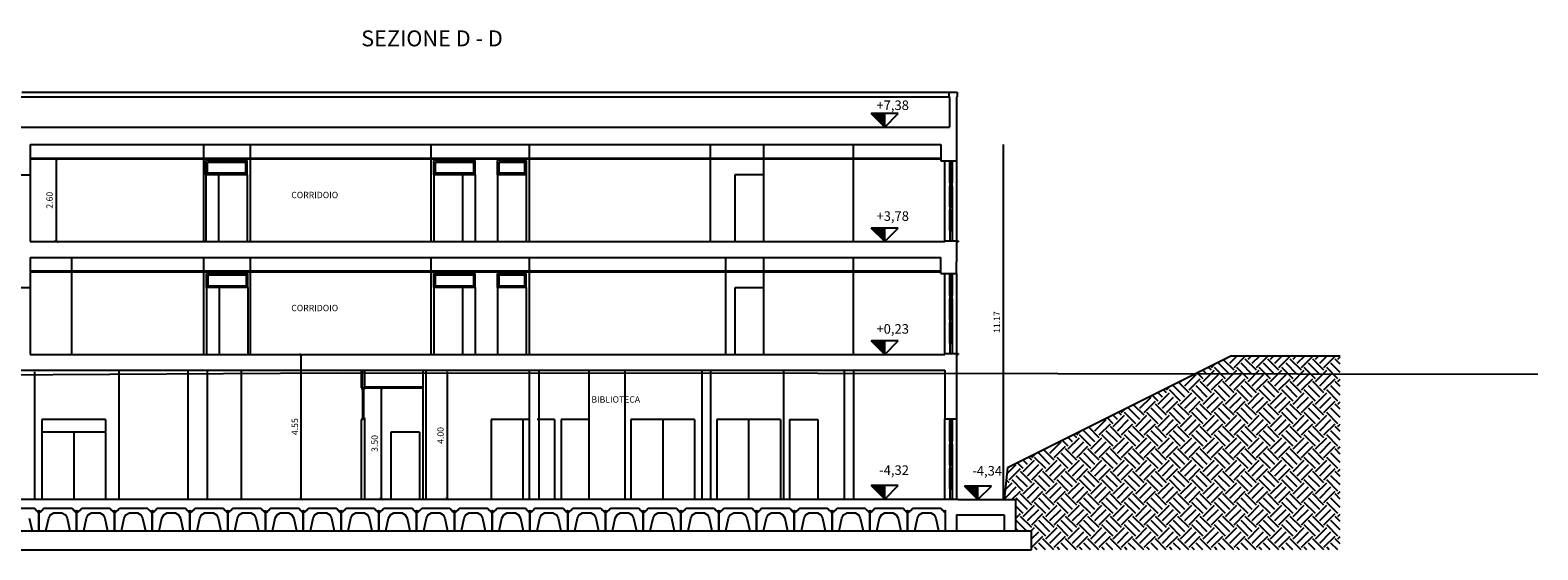
# Model space of a CAD drawing. Extents: x -2031 to 539, y -3589 to 885.
# Drawn here: x -851 to -804, y -2092 to -2076 of the extents above; entities that cross this region are included whole.
import ezdxf

# ---------------------------------------------------------------- set-up
doc = ezdxf.new("R2010")
doc.units = 0
doc.header["$MEASUREMENT"] = 0
doc.header["$PDMODE"] = 3
doc.header["$PDSIZE"] = 0.5
for name, color, linetype in [('0.10', 3, 'Continuous'), ('0.15', 5, 'Continuous'), ('0.20', 8, 'Continuous'), ('0.35', 4, 'Continuous'), ('MURI REI', 4, 'Continuous'), ('ProfiloEsistente', 181, 'Continuous'), ('QUOTE', 92, 'Continuous'), ('Quote altimetriche progetto', 92, 'Continuous'), ('Retini', 10, 'Continuous'), ('Strutture', 50, 'Continuous'), ('Testi', 7, 'Continuous')]:
    doc.layers.add(name, color=color, linetype=linetype)
doc.styles.add('ARIAL02', font='arial.ttf', dxfattribs={"height": 0.2})
doc.styles.add('ARIAL04', font='arial.ttf', dxfattribs={"height": 0.4})
doc.dimstyles.new('ARIAL 0.02', dxfattribs={"dimscale": 0, "dimtxt": 0.2, "dimasz": 0.1, "dimexe": 1.25, "dimexo": 0.625, "dimgap": 0.125, "dimtad": 0, "dimlfac": 1, "dimzin": 1, "dimdsep": 46, "dimtxsty": 'ARIAL02', "dimblk": 'ARCHTICK', "dimcen": 0.1, "dimse1": 1, "dimse2": 1, "dimclrt": 256, "dimadec": 0, "dimazin": 0, "dimtfac": 1, "dimtix": 1, "dimtofl": 0, "dimtmove": 2, "dimatfit": 3, "dimldrblk": 'DOT', "dimfxl": 1.25, "dimtvp": 1, "dimtolj": 1, "dimtzin": 0, "dimarcsym": 0})

# ---------------------------------------------------------------- blocks, each defined once
blk = doc.blocks.new('_ArchTick')
at = {"color": 0, "linetype": 'ByBlock', "const_width": 0.15}
blk.add_lwpolyline([(-0.5, -0.5), (0.5, 0.5)], dxfattribs=at)
blk = doc.blocks.new('*D32')
at = {"layer": 'Defpoints', "color": 0, "transparency": 16777216}
for p in [(-851.043, -2079.933, -0.242), (-851.043, -2082.533, -0.244), (-850.229, -2082.533)]:
    blk.add_point(p, dxfattribs=at)
at = {"layer": 'QUOTE', "color": 0, "lineweight": -2, "transparency": 16777216}
blk.add_line((-850.229, -2079.933), (-850.229, -2082.533), dxfattribs=at)
at = {"layer": 'QUOTE', "color": 0, "lineweight": -2, "transparency": 16777216, "xscale": 0.1, "yscale": 0.1, "zscale": 0.1}
for p, rotation in [((-850.229, -2079.933), 90), ((-850.229, -2082.533), 270)]:
    blk.add_blockref('_ArchTick', p, dxfattribs=dict(at, rotation=rotation))
at = {"layer": 'QUOTE', "transparency": 16777216, "insert": (-850.433, -2081.233), "char_height": 0.2, "attachment_point": 5, "rotation": 90, "style": 'ARIAL02'}
blk.add_mtext('\\A1;2.60', dxfattribs=at)
blk = doc.blocks.new('_Dot')
at = {"layer": 'QUOTE', "color": 0, "lineweight": -2}
blk.add_line((-0.5, 0), (-1, 0), dxfattribs=at)
at = {"layer": 'QUOTE', "color": 0, "const_width": 0.5}
blk.add_lwpolyline([(-0.25, 0, 1), (0.25, 0, 1)], format="xyb", close=True, dxfattribs=at)
blk = doc.blocks.new('*D33')
at = {"layer": 'Defpoints', "color": 0, "transparency": 16777216}
for p in [(-838.593, -2086.633, -0.361), (-838.593, -2090.634, -0.242), (-837.929, -2090.634)]:
    blk.add_point(p, dxfattribs=at)
at = {"layer": 'QUOTE', "color": 0, "lineweight": -2, "transparency": 16777216}
blk.add_line((-837.929, -2086.633), (-837.929, -2090.634), dxfattribs=at)
at = {"layer": 'QUOTE', "color": 0, "lineweight": -2, "transparency": 16777216, "xscale": 0.1, "yscale": 0.1, "zscale": 0.1}
for p, rotation in [((-837.929, -2086.633), 90), ((-837.929, -2090.634), 270)]:
    blk.add_blockref('_ArchTick', p, dxfattribs=dict(at, rotation=rotation))
at = {"layer": 'QUOTE', "transparency": 16777216, "insert": (-838.134, -2088.634), "char_height": 0.2, "attachment_point": 5, "rotation": 90, "style": 'ARIAL02'}
blk.add_mtext('\\A1;4.00', dxfattribs=at)
blk = doc.blocks.new('*D17')
at = {"layer": 'Defpoints', "color": 0, "transparency": 16777216}
for p in [(-841.093, -2087.133, -0.402), (-841.093, -2090.634, -0.242), (-840.002, -2090.634)]:
    blk.add_point(p, dxfattribs=at)
at = {"layer": 'QUOTE', "color": 0, "lineweight": -2, "transparency": 16777216}
blk.add_line((-840.002, -2087.133), (-840.002, -2090.634), dxfattribs=at)
at = {"layer": 'QUOTE', "color": 0, "lineweight": -2, "transparency": 16777216, "xscale": 0.1, "yscale": 0.1, "zscale": 0.1}
for p, rotation in [((-840.002, -2087.133), 90), ((-840.002, -2090.634), 270)]:
    blk.add_blockref('_ArchTick', p, dxfattribs=dict(at, rotation=rotation))
at = {"layer": 'QUOTE', "transparency": 16777216, "insert": (-840.207, -2088.884), "char_height": 0.2, "attachment_point": 5, "rotation": 90, "style": 'ARIAL02'}
blk.add_mtext('\\A1;3.50', dxfattribs=at)
blk = doc.blocks.new('*D15')
at = {"layer": 'Defpoints', "color": 0, "transparency": 16777216}
for p in [(-843.868, -2086.083, 0.036), (-842.513, -2086.083), (-843.868, -2090.633, -0.267)]:
    blk.add_point(p, dxfattribs=at)
at = {"layer": 'QUOTE', "color": 0, "lineweight": -2, "transparency": 16777216}
blk.add_line((-842.513, -2090.633), (-842.513, -2086.083), dxfattribs=at)
at = {"layer": 'QUOTE', "color": 0, "lineweight": -2, "transparency": 16777216, "xscale": 0.1, "yscale": 0.1, "zscale": 0.1}
for p, rotation in [((-842.513, -2086.083), 90), ((-842.513, -2090.633), 270)]:
    blk.add_blockref('_ArchTick', p, dxfattribs=dict(at, rotation=rotation))
at = {"layer": 'QUOTE', "transparency": 16777216, "insert": (-842.716, -2088.358), "char_height": 0.2, "attachment_point": 5, "rotation": 90, "style": 'ARIAL02'}
blk.add_mtext('\\A1;4.55', dxfattribs=at)
blk = doc.blocks.new('*D71')
at = {"layer": 'Defpoints', "color": 0, "transparency": 16777216}
for p in [(-822.398, -2079.483), (-821.848, -2090.653), (-820.434, -2090.653)]:
    blk.add_point(p, dxfattribs=at)
at = {"layer": 'QUOTE', "color": 0, "lineweight": -2, "transparency": 16777216}
blk.add_line((-820.434, -2079.483), (-820.434, -2090.653), dxfattribs=at)
at = {"layer": 'QUOTE', "color": 0, "lineweight": -2, "transparency": 16777216, "xscale": 0.00149928232490186, "yscale": 0.00149928232490186, "zscale": 0.00149928232490186}
for p, rotation in [((-820.434, -2079.483), 90), ((-820.434, -2090.653), 270)]:
    blk.add_blockref('_ArchTick', p, dxfattribs=dict(at, rotation=rotation))
at = {"layer": 'QUOTE', "transparency": 16777216, "insert": (-820.634, -2085.068), "char_height": 0.2, "attachment_point": 5, "rotation": 90, "style": 'ARIAL02'}
blk.add_mtext('\\A1;11.17', dxfattribs=at)

msp = doc.modelspace()

# ---------------------------------------------------------------- hatches: boundary and pattern name
at = {"layer": 'Quote altimetriche progetto'}
for points in [[(-824.1593, -2078.509), (-824.5836, -2078.509), (-824.1593, -2078.9332)], [(-824.1582, -2082.1092), (-824.5825, -2082.1092), (-824.1582, -2082.5335)], [(-824.1582, -2085.6592), (-824.5825, -2085.6592), (-824.1582, -2086.0835)], [(-824.1582, -2090.2092), (-824.5825, -2090.2092), (-824.1582, -2090.6335)], [(-821.2289, -2090.2292), (-821.6532, -2090.2292), (-821.2289, -2090.6535)]]:
    msp.add_hatch(color=256, dxfattribs=at).paths.add_polyline_path(points)
at = {"layer": 'Retini'}
h = msp.add_hatch(dxfattribs=at)
h.set_pattern_fill('EARTH', color=256, scale=2, angle=45, style=0)
h.set_pattern_definition([(45, (1e-13, 0.17525), (6e-17, 0.70710678), [0.5, -0.5]), (45, (-0.1326, 0.30783), (6e-17, 0.70710678), [0.5, -0.5]), (45, (-0.26517, 0.4404), (6e-17, 0.70710678), [0.5, -0.5]), (135, (-0.26517, 0.5288), (-0.70710678, 1e-16), [0.5, -0.5]), (135, (-0.1326, 0.6614), (-0.70710678, 1e-16), [0.5, -0.5]), (135, (1e-13, 0.79397), (-0.70710678, 1e-16), [0.5, -0.5])])
h.paths.add_polyline_path([(-819.5485, -2092.2335), (-809.8307, -2092.2335), (-809.8307, -2086.1285), (-813.2485, -2086.1285), (-820.2985, -2089.6535), (-820.3985, -2090.6535), (-820.0485, -2090.6535), (-820.0485, -2091.6335), (-819.5485, -2091.6335)])

# ---------------------------------------------------------------- linework, layer by layer
at = {"layer": '0.10'}
for p, q in [((-836.5434, -2088.1335), (-836.5434, -2090.6335)), ((-835.3434, -2088.1335), (-836.5434, -2088.1335)), ((-835.5434, -2088.1335), (-835.5434, -2090.6335)), ((-834.5434, -2088.1335), (-835.0934, -2088.1335)), ((-834.5434, -2088.1335), (-834.5434, -2090.6335)), ((-834.3434, -2088.1335), (-834.3434, -2090.6335)), ((-833.4684, -2088.1335), (-834.3434, -2088.1335)), ((-832.1434, -2088.1335), (-832.1434, -2090.6335)), ((-830.1434, -2088.1335), (-832.1434, -2088.1335)), ((-831.1434, -2088.1335), (-831.1434, -2090.6335)), ((-830.1434, -2088.1335), (-830.1434, -2090.6335)), ((-829.4434, -2088.1335), (-829.4434, -2090.6335)), ((-827.4434, -2088.1335), (-829.4434, -2088.1335)), ((-828.4434, -2088.1335), (-828.4434, -2090.6335)), ((-827.4434, -2088.1335), (-827.4434, -2090.6335))]:
    msp.add_line(p, q, dxfattribs=at)
at = {"layer": '0.15'}
for p, q in [((-851.3045, -2077.8332), (-822.1395, -2077.8332)), ((-851.3245, -2077.9832), (-822.1395, -2077.9832)), ((-845.5184, -2080.4335), (-845.5184, -2079.9835)), ((-844.2184, -2079.9835), (-845.5184, -2079.9835)), ((-844.2184, -2080.4335), (-844.2184, -2079.9835)), ((-838.3447, -2080.4335), (-838.3447, -2079.9835)), ((-837.0447, -2079.9835), (-838.3447, -2079.9835)), ((-837.0447, -2080.4335), (-837.0447, -2079.9835)), ((-836.3434, -2080.4335), (-836.3434, -2079.9835)), ((-835.4422, -2079.9835), (-836.3434, -2079.9835)), ((-835.4422, -2079.9835), (-835.4422, -2082.5335)), ((-835.4422, -2080.4335), (-835.4422, -2079.9835)), ((-822.2685, -2082.5132), (-822.2685, -2079.9883)), ((-822.1135, -2080.6883), (-822.1135, -2080.0383)), ((-822.0385, -2080.0383), (-822.0385, -2080.6883)), ((-821.8985, -2079.9883), (-821.8985, -2082.5132)), ((-851.0434, -2080.4335), (-851.0434, -2082.5335)), ((-845.5184, -2080.4335), (-845.5184, -2082.5335)), ((-844.2184, -2080.4335), (-845.5184, -2080.4335)), ((-845.1184, -2080.4335), (-845.1184, -2082.5335)), ((-844.2184, -2080.4335), (-844.2184, -2082.5335)), ((-837.0447, -2080.4335), (-838.3447, -2080.4335)), ((-838.3447, -2080.4335), (-838.3447, -2082.5335)), ((-837.4447, -2080.4335), (-837.4447, -2082.5335)), ((-837.0447, -2080.4335), (-837.0447, -2082.5335)), ((-836.3434, -2080.4335), (-836.3434, -2082.5335)), ((-835.4422, -2080.4335), (-836.3434, -2080.4335)), ((-836.3422, -2080.4335), (-836.3422, -2082.5335)), ((-822.1135, -2081.4383), (-822.1135, -2080.7883)), ((-822.0385, -2080.7883), (-822.0385, -2081.4383)), ((-822.1135, -2082.1883), (-822.1135, -2081.5383)), ((-822.0385, -2081.5383), (-822.0385, -2082.1883)), ((-845.4934, -2083.9835), (-845.4934, -2083.5335)), ((-844.1934, -2083.5335), (-845.4934, -2083.5335)), ((-844.1934, -2083.9835), (-844.1934, -2083.5335)), ((-838.3447, -2083.9835), (-838.3447, -2083.5335)), ((-838.3447, -2083.5335), (-837.0447, -2083.5335)), ((-837.0447, -2083.9835), (-837.0447, -2083.5335)), ((-836.3434, -2083.9835), (-836.3434, -2083.5335)), ((-836.3434, -2083.5335), (-835.4434, -2083.5335)), ((-835.4434, -2083.9835), (-835.4434, -2083.5335)), ((-822.2685, -2086.0582), (-822.2685, -2083.5332)), ((-821.8985, -2083.5332), (-821.8985, -2086.0582)), ((-851.0434, -2083.9835), (-851.0434, -2086.0835)), ((-845.4934, -2083.9835), (-845.4934, -2086.0835)), ((-844.1934, -2083.9835), (-845.4934, -2083.9835)), ((-845.0934, -2083.9835), (-845.0934, -2086.0835)), ((-844.1934, -2083.9835), (-844.1934, -2086.0835)), ((-837.0447, -2083.9835), (-838.3447, -2083.9835)), ((-838.3447, -2083.9835), (-838.3447, -2086.0838)), ((-837.4447, -2083.9835), (-837.4447, -2086.0835)), ((-837.0447, -2083.9835), (-837.0447, -2086.0835)), ((-836.3434, -2083.9835), (-836.3434, -2086.0835)), ((-835.4434, -2083.9835), (-836.3434, -2083.9835)), ((-835.4434, -2083.9835), (-835.4434, -2086.0835)), ((-822.1135, -2084.2332), (-822.1135, -2083.5832)), ((-822.0385, -2083.5832), (-822.0385, -2084.2332)), ((-822.1135, -2084.9832), (-822.1135, -2084.3332)), ((-822.0385, -2084.3332), (-822.0385, -2084.9832)), ((-822.1135, -2085.7332), (-822.1135, -2085.0832)), ((-822.0385, -2085.0832), (-822.0385, -2085.7332)), ((-850.6784, -2088.1335), (-850.6784, -2090.6335)), ((-848.6784, -2088.1335), (-850.6784, -2088.1335)), ((-848.6784, -2088.1335), (-848.6784, -2090.6335)), ((-827.1536, -2088.1335), (-827.1536, -2090.6335)), ((-827.1536, -2088.1335), (-826.2684, -2088.1335)), ((-826.2684, -2088.1335), (-826.2684, -2090.6335)), ((-822.2685, -2090.6335), (-822.2685, -2088.1085)), ((-822.1135, -2088.8085), (-822.1135, -2088.1585)), ((-822.0385, -2088.1585), (-822.0385, -2088.8085)), ((-821.8985, -2088.1085), (-821.8985, -2090.6335)), ((-848.6784, -2088.5335), (-850.6784, -2088.5335)), ((-849.6672, -2088.5335), (-849.6672, -2090.6335)), ((-839.6934, -2088.5335), (-839.6934, -2090.6338)), ((-838.7934, -2088.5335), (-839.6934, -2088.5335)), ((-838.7934, -2088.5335), (-838.7934, -2090.6339)), ((-822.1135, -2089.5585), (-822.1135, -2088.9085)), ((-822.0385, -2088.9085), (-822.0385, -2089.5585)), ((-822.1135, -2090.3085), (-822.1135, -2089.6585)), ((-822.0385, -2089.6585), (-822.0385, -2090.3085))]:
    msp.add_line(p, q, dxfattribs=at)
for points in [[(-845.4684, -2080.0335), (-844.2684, -2080.0335), (-844.2684, -2080.3835), (-845.4684, -2080.3835)], [(-838.2947, -2080.0335), (-837.0947, -2080.0335), (-837.0947, -2080.3835), (-838.2947, -2080.3835)], [(-836.2934, -2080.0335), (-835.4922, -2080.0335), (-835.4922, -2080.3835), (-836.2934, -2080.3835)], [(-845.4434, -2083.5835), (-844.2434, -2083.5835), (-844.2434, -2083.9335), (-845.4434, -2083.9335)], [(-838.2947, -2083.5835), (-837.0947, -2083.5835), (-837.0947, -2083.9335), (-838.2947, -2083.9335)], [(-836.2934, -2083.5835), (-835.4934, -2083.5835), (-835.4934, -2083.9335), (-836.2934, -2083.9335)]]:
    msp.add_lwpolyline(points, close=True, dxfattribs=at)
at = {"layer": '0.20'}
for p, q in [((-845.5934, -2079.4835), (-845.5934, -2079.9085)), ((-844.1184, -2079.4836), (-844.1184, -2079.9085)), ((-838.4434, -2079.4835), (-838.4434, -2079.9085)), ((-835.3434, -2079.4835), (-835.3434, -2079.9085)), ((-829.6534, -2079.4832), (-829.6534, -2079.9085)), ((-827.9742, -2079.4832), (-827.9742, -2079.9085)), ((-825.1484, -2079.4834), (-825.1484, -2079.9085)), ((-845.5934, -2079.9335), (-845.5934, -2082.5335)), ((-844.1184, -2079.9335), (-844.1184, -2082.5335)), ((-838.4434, -2079.9335), (-838.4434, -2082.5335)), ((-835.3434, -2079.9335), (-835.3434, -2082.5335)), ((-829.6534, -2079.9335), (-829.6534, -2082.5335)), ((-827.9742, -2079.9335), (-827.9742, -2082.5335)), ((-825.1484, -2079.9335), (-825.1484, -2082.5335)), ((-822.1135, -2079.9883), (-822.1135, -2080.0383)), ((-822.1135, -2079.9883), (-822.0385, -2079.9883)), ((-822.1135, -2080.0383), (-822.0385, -2080.0383)), ((-822.088, -2080.6883), (-822.088, -2080.0383)), ((-822.082, -2080.6883), (-822.082, -2080.0383)), ((-822.07, -2080.6883), (-822.07, -2080.0383)), ((-822.062, -2080.6883), (-822.062, -2080.0383)), ((-822.0385, -2079.9883), (-822.0385, -2080.0383)), ((-827.9742, -2080.4335), (-828.879, -2080.4335)), ((-828.879, -2080.4335), (-828.879, -2082.5382)), ((-822.1135, -2080.6883), (-822.0385, -2080.6883)), ((-822.1135, -2080.6883), (-822.1135, -2080.7883)), ((-822.0385, -2080.7883), (-822.0385, -2080.6883)), ((-822.1135, -2080.7883), (-822.0385, -2080.7883)), ((-822.088, -2081.4383), (-822.088, -2080.7883)), ((-822.082, -2081.4383), (-822.082, -2080.7883)), ((-822.07, -2081.4383), (-822.07, -2080.7883)), ((-822.062, -2081.4383), (-822.062, -2080.7883)), ((-822.1135, -2081.4383), (-822.1135, -2081.5383)), ((-822.1135, -2081.4383), (-822.0385, -2081.4383)), ((-822.1135, -2081.5383), (-822.0385, -2081.5383)), ((-822.088, -2082.1883), (-822.088, -2081.5383)), ((-822.082, -2082.1883), (-822.082, -2081.5383)), ((-822.07, -2082.1883), (-822.07, -2081.5383)), ((-822.062, -2082.1883), (-822.062, -2081.5383)), ((-822.0385, -2081.4383), (-822.0385, -2081.5383)), ((-822.1135, -2082.1883), (-822.1135, -2082.5132)), ((-822.1135, -2082.1883), (-822.0385, -2082.1883)), ((-822.1135, -2082.5132), (-822.0385, -2082.5132)), ((-822.0385, -2082.1883), (-822.0385, -2082.5132)), ((-849.7434, -2083.0335), (-849.7434, -2083.4585)), ((-845.5934, -2083.0335), (-845.5934, -2083.4585)), ((-844.1184, -2083.0335), (-844.1184, -2083.4585)), ((-838.4434, -2083.0335), (-838.4434, -2083.4585)), ((-835.3434, -2083.0335), (-835.3434, -2083.4585)), ((-829.1742, -2083.0335), (-829.1742, -2083.4585)), ((-827.9742, -2083.0335), (-827.9742, -2083.4585)), ((-825.1484, -2083.0335), (-825.1484, -2083.4585)), ((-849.7434, -2083.4835), (-849.7434, -2086.0835)), ((-845.5934, -2083.4835), (-845.5934, -2086.0835)), ((-844.1184, -2083.4835), (-844.1184, -2086.0838)), ((-838.4434, -2083.4835), (-838.4434, -2086.0835)), ((-835.3434, -2083.4835), (-835.3434, -2086.0835)), ((-829.1742, -2083.4835), (-829.1742, -2086.0843)), ((-827.9742, -2083.4835), (-827.9742, -2086.0844)), ((-825.1484, -2083.4835), (-825.1484, -2086.0846)), ((-822.1135, -2083.5332), (-822.1135, -2083.5832)), ((-822.1135, -2083.5332), (-822.0385, -2083.5332)), ((-822.0385, -2083.5332), (-822.0385, -2083.5832)), ((-827.9742, -2083.9844), (-828.879, -2083.9844)), ((-828.879, -2083.9844), (-828.879, -2086.0843)), ((-822.1135, -2083.5832), (-822.0385, -2083.5832)), ((-822.088, -2084.2332), (-822.088, -2083.5832)), ((-822.082, -2084.2332), (-822.082, -2083.5832)), ((-822.07, -2084.2332), (-822.07, -2083.5832)), ((-822.062, -2084.2332), (-822.062, -2083.5832)), ((-822.1135, -2084.2332), (-822.0385, -2084.2332)), ((-822.1135, -2084.2332), (-822.1135, -2084.3332)), ((-822.1135, -2084.3332), (-822.0385, -2084.3332)), ((-822.088, -2084.9832), (-822.088, -2084.3332)), ((-822.082, -2084.9832), (-822.082, -2084.3332)), ((-822.07, -2084.9832), (-822.07, -2084.3332)), ((-822.062, -2084.9832), (-822.062, -2084.3332)), ((-822.0385, -2084.3332), (-822.0385, -2084.2332)), ((-822.1135, -2084.9832), (-822.1135, -2085.0832)), ((-822.1135, -2084.9832), (-822.0385, -2084.9832)), ((-822.1135, -2085.0832), (-822.0385, -2085.0832)), ((-822.088, -2085.7332), (-822.088, -2085.0832)), ((-822.082, -2085.7332), (-822.082, -2085.0832)), ((-822.07, -2085.7332), (-822.07, -2085.0832)), ((-822.062, -2085.7332), (-822.062, -2085.0832)), ((-822.0385, -2084.9832), (-822.0385, -2085.0832)), ((-822.1135, -2085.7332), (-822.1135, -2086.0582)), ((-822.1135, -2085.7332), (-822.0385, -2085.7332)), ((-822.0385, -2085.7332), (-822.0385, -2086.0582)), ((-822.1135, -2086.0582), (-822.0385, -2086.0582)), ((-850.9034, -2086.6335), (-850.9034, -2090.6335)), ((-848.2559, -2086.5835), (-848.2559, -2090.6335)), ((-846.0795, -2086.5835), (-846.0795, -2090.6335)), ((-845.4795, -2086.5835), (-845.4795, -2090.6335)), ((-844.4009, -2086.5835), (-844.4009, -2090.6335)), ((-835.3434, -2086.5835), (-835.3434, -2090.6335)), ((-835.0434, -2086.5835), (-835.0434, -2090.6335)), ((-833.4684, -2086.5835), (-833.4684, -2090.6535)), ((-832.3334, -2086.5835), (-832.3334, -2090.6535)), ((-829.9184, -2086.5835), (-829.9184, -2090.6335)), ((-829.6434, -2086.5835), (-829.6434, -2090.6335)), ((-827.3435, -2086.5835), (-827.3435, -2090.6335)), ((-825.4384, -2086.5835), (-825.4384, -2090.6335)), ((-825.1384, -2086.5835), (-825.1384, -2090.6335)), ((-840.6009, -2087.1834), (-840.6009, -2087.1334)), ((-840.6009, -2087.1834), (-840.5259, -2087.1834)), ((-840.5774, -2088.0835), (-840.5774, -2087.1834)), ((-840.5694, -2088.0835), (-840.5694, -2087.1834)), ((-840.5574, -2088.0835), (-840.5574, -2087.1834)), ((-840.5514, -2088.0835), (-840.5514, -2087.1834)), ((-840.5259, -2087.1834), (-840.5259, -2087.1334)), ((-840.6009, -2088.0835), (-840.6009, -2088.1335)), ((-840.6009, -2088.0835), (-840.5259, -2088.0835)), ((-840.5259, -2088.0835), (-840.5259, -2088.1335)), ((-822.1135, -2088.1085), (-822.1135, -2088.1585)), ((-822.1135, -2088.1085), (-822.0385, -2088.1085)), ((-822.1135, -2088.1585), (-822.0385, -2088.1585)), ((-822.088, -2088.8085), (-822.088, -2088.1585)), ((-822.082, -2088.8085), (-822.082, -2088.1585)), ((-822.07, -2088.8085), (-822.07, -2088.1585)), ((-822.062, -2088.8085), (-822.062, -2088.1585)), ((-822.0385, -2088.1085), (-822.0385, -2088.1585)), ((-822.1135, -2088.8085), (-822.0385, -2088.8085)), ((-822.1135, -2088.8085), (-822.1135, -2088.9085)), ((-822.1135, -2088.9085), (-822.0385, -2088.9085)), ((-822.088, -2089.5585), (-822.088, -2088.9085)), ((-822.082, -2089.5585), (-822.082, -2088.9085)), ((-822.07, -2089.5585), (-822.07, -2088.9085)), ((-822.062, -2089.5585), (-822.062, -2088.9085)), ((-822.0385, -2088.9085), (-822.0385, -2088.8085)), ((-822.1135, -2089.5585), (-822.1135, -2089.6585)), ((-822.1135, -2089.5585), (-822.0385, -2089.5585)), ((-822.1135, -2089.6585), (-822.0385, -2089.6585)), ((-822.088, -2090.3085), (-822.088, -2089.6585)), ((-822.082, -2090.3085), (-822.082, -2089.6585)), ((-822.07, -2090.3085), (-822.07, -2089.6585)), ((-822.062, -2090.3085), (-822.062, -2089.6585)), ((-822.0385, -2089.5585), (-822.0385, -2089.6585)), ((-822.1135, -2090.3085), (-822.1135, -2090.6335)), ((-822.1135, -2090.3085), (-822.0385, -2090.3085)), ((-822.1135, -2090.6335), (-822.0385, -2090.6335)), ((-822.0385, -2090.3085), (-822.0385, -2090.6335))]:
    msp.add_line(p, q, dxfattribs=at)
at = {"layer": '0.35'}
for p, q in [((-822.1395, -2077.8332), (-821.8795, -2077.8332)), ((-822.1395, -2077.8332), (-822.1395, -2077.9832)), ((-821.8795, -2077.8332), (-821.8795, -2077.9832)), ((-821.8795, -2077.8332), (-821.8795, -2077.9832)), ((-822.1195, -2077.9832), (-822.1395, -2077.9832)), ((-822.1195, -2077.9832), (-822.1195, -2078.9332)), ((-821.8795, -2077.9832), (-821.8995, -2077.9832)), ((-821.8995, -2077.9832), (-821.8985, -2079.9883)), ((-851.3245, -2078.9332), (-822.1195, -2078.9332)), ((-851.0445, -2079.4837), (-822.3985, -2079.4833)), ((-851.0434, -2079.4835), (-822.3985, -2079.4835)), ((-851.0434, -2079.4835), (-851.0434, -2080.4335)), ((-822.3985, -2079.4833), (-822.3985, -2079.9883)), ((-851.0434, -2079.9085), (-822.3985, -2079.9085)), ((-851.0434, -2079.9335), (-822.3985, -2079.9335)), ((-822.3985, -2079.9883), (-821.8985, -2079.9883)), ((-851.5434, -2080.4335), (-851.0434, -2080.4335)), ((-851.0434, -2082.5335), (-822.2685, -2082.5335)), ((-822.2685, -2082.5132), (-822.2685, -2082.5335)), ((-822.2685, -2082.5132), (-821.8485, -2082.5132)), ((-821.8985, -2082.5382), (-821.8985, -2083.1735)), ((-821.8985, -2082.5382), (-821.8485, -2082.5382)), ((-821.8485, -2082.5132), (-821.8485, -2082.5382)), ((-851.0434, -2083.0335), (-822.3985, -2083.0335)), ((-851.0434, -2083.0335), (-851.0434, -2083.9835)), ((-822.3985, -2083.5332), (-822.3985, -2083.0335)), ((-851.0434, -2083.4585), (-822.3985, -2083.4585)), ((-851.0434, -2083.4835), (-822.3985, -2083.4835)), ((-822.3985, -2083.5332), (-821.8985, -2083.5332)), ((-821.8985, -2083.5332), (-821.8985, -2083.1752)), ((-851.5434, -2083.9835), (-851.0434, -2083.9835)), ((-851.0434, -2086.0835), (-843.8684, -2086.0835)), ((-843.8684, -2086.0835), (-838.6934, -2086.0839)), ((-822.2685, -2086.0582), (-822.2685, -2086.0849)), ((-822.2685, -2086.0582), (-821.8485, -2086.0582)), ((-821.8985, -2086.0832), (-821.8485, -2086.0832)), ((-821.8985, -2086.0832), (-821.8985, -2088.1085)), ((-821.8485, -2086.0582), (-821.8485, -2086.0832)), ((-813.2485, -2086.1285), (-820.2985, -2089.6535)), ((-813.2485, -2086.1285), (-809.8307, -2086.1285)), ((-857.8985, -2086.5835), (-838.6934, -2086.5835)), ((-840.6259, -2086.5835), (-840.6259, -2087.1335)), ((-840.6009, -2086.5835), (-840.6009, -2087.1335)), ((-840.5259, -2086.5835), (-840.5259, -2087.1335)), ((-822.2685, -2086.5835), (-822.2685, -2088.1085)), ((-840.6009, -2087.1335), (-838.6934, -2087.1335)), ((-840.5259, -2087.1085), (-838.6934, -2087.1085)), ((-840.5259, -2088.1335), (-840.6259, -2088.1335)), ((-840.6259, -2088.1335), (-840.6259, -2090.6337)), ((-840.5259, -2088.1335), (-840.5259, -2090.6337)), ((-822.2685, -2088.1085), (-821.8985, -2088.1085)), ((-820.2985, -2089.6535), (-820.3985, -2090.6535)), ((-857.8985, -2090.6335), (-843.8684, -2090.6335)), ((-843.8684, -2090.6335), (-838.4434, -2090.6339)), ((-838.4434, -2090.6335), (-835.0934, -2090.6335)), ((-835.0934, -2090.6335), (-821.8985, -2090.6335)), ((-822.2685, -2090.6335), (-821.8485, -2090.6335)), ((-821.8485, -2090.6335), (-821.8485, -2090.6535)), ((-821.8485, -2090.6535), (-820.0485, -2090.6535)), ((-820.0485, -2090.6535), (-820.0485, -2091.6335)), ((-821.8985, -2091.1342), (-820.3985, -2091.1342)), ((-821.8985, -2091.1342), (-821.8985, -2091.6335)), ((-820.3985, -2091.1342), (-820.3985, -2091.6335)), ((-860.7303, -2091.6335), (-819.5485, -2091.6335)), ((-819.5485, -2091.6335), (-819.5485, -2092.2335)), ((-860.7303, -2092.2335), (-819.5485, -2092.2335))]:
    msp.add_line(p, q, dxfattribs=at)
for points in [[(-851.0699, -2091.2396), (-850.9847, -2091.6334), (-850.7692, -2091.6334), (-850.7692, -2091.0058), (-850.7743, -2091.0058), (-850.7935, -2091.0391), (-850.8032, -2091.0447), (-850.8128, -2091.0391), (-850.8312, -2091.0072), (-850.8422, -2090.9989), (-850.8586, -2090.9947), (-850.9014, -2090.9394), (-850.9147, -2090.9334), (-851.795, -2090.9334)], [(-850.7692, -2091.6334), (-850.5459, -2091.6334), (-850.4607, -2091.2396), (-850.4057, -2091.1305), (-850.2994, -2091.0702), (-850.043, -2091.0702), (-849.9367, -2091.1305), (-849.8817, -2091.2396), (-849.7965, -2091.6334), (-849.5809, -2091.6334), (-849.5809, -2091.0058), (-849.5861, -2091.0058), (-849.6053, -2091.0391), (-849.6149, -2091.0447), (-849.6246, -2091.0391), (-849.643, -2091.0072), (-849.6539, -2090.9989), (-849.6703, -2090.9947), (-849.7132, -2090.9394), (-849.7265, -2090.9334), (-850.6068, -2090.9334), (-850.6195, -2090.9394), (-850.6622, -2090.9923), (-850.6806, -2090.9969), (-850.6904, -2091.0049), (-850.7121, -2091.0424), (-850.7275, -2091.0513), (-850.7429, -2091.0424), (-850.764, -2091.0058), (-850.7692, -2091.0058), (-850.7692, -2091.6334)], [(-849.5809, -2091.6334), (-849.3577, -2091.6334), (-849.2725, -2091.2396), (-849.2174, -2091.1305), (-849.1112, -2091.0702), (-848.8547, -2091.0702), (-848.7485, -2091.1305), (-848.6934, -2091.2396), (-848.6083, -2091.6334), (-848.3927, -2091.6334), (-848.3927, -2091.0058), (-848.3979, -2091.0058), (-848.4171, -2091.0391), (-848.4267, -2091.0447), (-848.4363, -2091.0391), (-848.4548, -2091.0072), (-848.4657, -2090.9989), (-848.4821, -2090.9947), (-848.525, -2090.9393), (-848.5382, -2090.9334), (-849.4186, -2090.9334), (-849.4312, -2090.9394), (-849.474, -2090.9923), (-849.4924, -2090.9969), (-849.5021, -2091.0049), (-849.5238, -2091.0424), (-849.5392, -2091.0513), (-849.5547, -2091.0424), (-849.5758, -2091.0058), (-849.5809, -2091.0058), (-849.5809, -2091.6334)], [(-848.3927, -2091.6334), (-848.1695, -2091.6334), (-848.0843, -2091.2396), (-848.0292, -2091.1305), (-847.923, -2091.0702), (-847.6665, -2091.0702), (-847.5603, -2091.1305), (-847.5052, -2091.2396), (-847.42, -2091.6334), (-847.2045, -2091.6334), (-847.2045, -2091.0058), (-847.2096, -2091.0058), (-847.2289, -2091.0391), (-847.2385, -2091.0446), (-847.2481, -2091.0391), (-847.2665, -2091.0072), (-847.2775, -2090.9989), (-847.2939, -2090.9947), (-847.3367, -2090.9393), (-847.35, -2090.9334), (-848.2303, -2090.9334), (-848.243, -2090.9394), (-848.2858, -2090.9923), (-848.3042, -2090.9969), (-848.3139, -2091.0049), (-848.3356, -2091.0424), (-848.351, -2091.0513), (-848.3664, -2091.0424), (-848.3876, -2091.0058), (-848.3927, -2091.0058), (-848.3927, -2091.6334)], [(-847.2045, -2091.6334), (-846.9812, -2091.6334), (-846.8961, -2091.2396), (-846.841, -2091.1305), (-846.7348, -2091.0701), (-846.4783, -2091.0702), (-846.3721, -2091.1305), (-846.317, -2091.2396), (-846.2318, -2091.6334), (-846.0163, -2091.6334), (-846.0163, -2091.0058), (-846.0214, -2091.0058), (-846.0406, -2091.0391), (-846.0503, -2091.0446), (-846.0599, -2091.0391), (-846.0783, -2091.0072), (-846.0893, -2090.9988), (-846.1057, -2090.9947), (-846.1485, -2090.9393), (-846.1618, -2090.9334), (-847.0421, -2090.9334), (-847.0548, -2090.9394), (-847.0975, -2090.9922), (-847.116, -2090.9969), (-847.1257, -2091.0048), (-847.1474, -2091.0424), (-847.1628, -2091.0513), (-847.1782, -2091.0424), (-847.1994, -2091.0058), (-847.2045, -2091.0058), (-847.2045, -2091.6334)], [(-846.0163, -2091.6334), (-845.793, -2091.6334), (-845.7078, -2091.2395), (-845.6528, -2091.1305), (-845.5465, -2091.0701), (-845.2901, -2091.0701), (-845.1839, -2091.1305), (-845.1288, -2091.2395), (-845.0436, -2091.6334), (-844.8281, -2091.6334), (-844.8281, -2091.0058), (-844.8332, -2091.0058), (-844.8524, -2091.0391), (-844.862, -2091.0446), (-844.8717, -2091.0391), (-844.8901, -2091.0072), (-844.9011, -2090.9988), (-844.9175, -2090.9947), (-844.9603, -2090.9393), (-844.9736, -2090.9334), (-845.8539, -2090.9334), (-845.8666, -2090.9393), (-845.9093, -2090.9922), (-845.9277, -2090.9969), (-845.9375, -2091.0048), (-845.9592, -2091.0424), (-845.9746, -2091.0513), (-845.99, -2091.0424), (-846.0111, -2091.0058), (-846.0163, -2091.0058), (-846.0163, -2091.6334)], [(-844.8281, -2091.6334), (-844.6048, -2091.6334), (-844.5196, -2091.2395), (-844.4645, -2091.1305), (-844.3583, -2091.0701), (-844.1019, -2091.0701), (-843.9956, -2091.1305), (-843.9406, -2091.2395), (-843.8554, -2091.6334), (-843.6398, -2091.6334), (-843.6398, -2091.0058), (-843.645, -2091.0058), (-843.6642, -2091.039), (-843.6738, -2091.0446), (-843.6835, -2091.039), (-843.7019, -2091.0072), (-843.7128, -2090.9988), (-843.7292, -2090.9947), (-843.7721, -2090.9393), (-843.7854, -2090.9334), (-844.6657, -2090.9334), (-844.6784, -2090.9393), (-844.7211, -2090.9922), (-844.7395, -2090.9969), (-844.7493, -2091.0048), (-844.7709, -2091.0424), (-844.7864, -2091.0513), (-844.8018, -2091.0424), (-844.8229, -2091.0058), (-844.8281, -2091.0058), (-844.8281, -2091.6334)], [(-843.6398, -2091.6335), (-843.4166, -2091.6335), (-843.3314, -2091.2397), (-843.2763, -2091.1306), (-843.1701, -2091.0703), (-842.9136, -2091.0703), (-842.8074, -2091.1306), (-842.7523, -2091.2397), (-842.6671, -2091.6335), (-842.4516, -2091.6335), (-842.4516, -2091.0059), (-842.4568, -2091.0059), (-842.476, -2091.0392), (-842.4856, -2091.0447), (-842.4952, -2091.0392), (-842.5136, -2091.0073), (-842.5246, -2090.9989), (-842.541, -2090.9948), (-842.5839, -2090.9394), (-842.5971, -2090.9335), (-843.4774, -2090.9335), (-843.4901, -2090.9395), (-843.5329, -2090.9924), (-843.5513, -2090.997), (-843.561, -2091.0049), (-843.5827, -2091.0425), (-843.5981, -2091.0514), (-843.6136, -2091.0425), (-843.6347, -2091.0059), (-843.6398, -2091.0059), (-843.6398, -2091.6335)], [(-842.4516, -2091.6333), (-842.2284, -2091.6333), (-842.1432, -2091.2395), (-842.0881, -2091.1305), (-841.9819, -2091.0701), (-841.7254, -2091.0701), (-841.6192, -2091.1304), (-841.5641, -2091.2395), (-841.4789, -2091.6333), (-841.2634, -2091.6333), (-841.2634, -2091.0057), (-841.2685, -2091.0057), (-841.2877, -2091.039), (-841.2974, -2091.0446), (-841.307, -2091.039), (-841.3254, -2091.0071), (-841.3364, -2090.9988), (-841.3528, -2090.9946), (-841.3956, -2090.9393), (-841.4089, -2090.9333), (-842.2892, -2090.9333), (-842.3019, -2090.9393), (-842.3446, -2090.9922), (-842.3631, -2090.9968), (-842.3728, -2091.0048), (-842.3945, -2091.0424), (-842.4099, -2091.0513), (-842.4253, -2091.0424), (-842.4465, -2091.0057), (-842.4516, -2091.0057), (-842.4516, -2091.6333)], [(-841.2634, -2091.6333), (-841.0401, -2091.6333), (-840.955, -2091.2395), (-840.8999, -2091.1304), (-840.7936, -2091.0701), (-840.5372, -2091.0701), (-840.431, -2091.1304), (-840.3759, -2091.2395), (-840.2907, -2091.6333), (-840.0752, -2091.6333), (-840.0752, -2091.0057), (-840.0803, -2091.0057), (-840.0995, -2091.039), (-840.1092, -2091.0446), (-840.1188, -2091.039), (-840.1372, -2091.0071), (-840.1482, -2090.9988), (-840.1646, -2090.9946), (-840.2074, -2090.9393), (-840.2207, -2090.9333), (-841.101, -2090.9333), (-841.1137, -2090.9393), (-841.1564, -2090.9922), (-841.1749, -2090.9968), (-841.1846, -2091.0048), (-841.2063, -2091.0423), (-841.2217, -2091.0512), (-841.2371, -2091.0423), (-841.2582, -2091.0057), (-841.2634, -2091.0057), (-841.2634, -2091.6333)], [(-840.0752, -2091.6333), (-839.8519, -2091.6333), (-839.7667, -2091.2395), (-839.7117, -2091.1304), (-839.6054, -2091.0701), (-839.349, -2091.0701), (-839.2427, -2091.1304), (-839.1877, -2091.2395), (-839.1025, -2091.6333), (-838.8869, -2091.6333), (-838.887, -2091.0057), (-838.8921, -2091.0057), (-838.9113, -2091.039), (-838.9209, -2091.0446), (-838.9306, -2091.039), (-838.949, -2091.0071), (-838.9599, -2090.9988), (-838.9764, -2090.9946), (-839.0192, -2090.9393), (-839.0325, -2090.9333), (-839.9128, -2090.9333), (-839.9255, -2090.9393), (-839.9682, -2090.9922), (-839.9866, -2090.9968), (-839.9964, -2091.0048), (-840.0181, -2091.0423), (-840.0335, -2091.0512), (-840.0489, -2091.0423), (-840.07, -2091.0057), (-840.0752, -2091.0057), (-840.0752, -2091.6333)], [(-838.8869, -2091.6333), (-838.6637, -2091.6333), (-838.5785, -2091.2395), (-838.5234, -2091.1304), (-838.4172, -2091.0701), (-838.1607, -2091.0701), (-838.0545, -2091.1304), (-837.9994, -2091.2395), (-837.9143, -2091.6333), (-837.6987, -2091.6333), (-837.6987, -2091.0057), (-837.7039, -2091.0057), (-837.7231, -2091.039), (-837.7327, -2091.0446), (-837.7423, -2091.039), (-837.7608, -2091.0071), (-837.7717, -2090.9988), (-837.7881, -2090.9946), (-837.831, -2090.9392), (-837.8442, -2090.9333), (-838.7246, -2090.9333), (-838.7372, -2090.9393), (-838.78, -2090.9922), (-838.7984, -2090.9968), (-838.8081, -2091.0048), (-838.8298, -2091.0423), (-838.8453, -2091.0512), (-838.8607, -2091.0423), (-838.8818, -2091.0057), (-838.8869, -2091.0057), (-838.8869, -2091.6333)], [(-837.6987, -2091.6333), (-837.4755, -2091.6333), (-837.3903, -2091.2395), (-837.3352, -2091.1304), (-837.229, -2091.0701), (-836.9725, -2091.0701), (-836.8663, -2091.1304), (-836.8112, -2091.2395), (-836.726, -2091.6333), (-836.5105, -2091.6333), (-836.5105, -2091.0057), (-836.5156, -2091.0057), (-836.5349, -2091.039), (-836.5445, -2091.0445), (-836.5541, -2091.039), (-836.5725, -2091.0071), (-836.5835, -2090.9988), (-836.5999, -2090.9946), (-836.6427, -2090.9392), (-836.656, -2090.9333), (-837.5363, -2090.9333), (-837.549, -2090.9393), (-837.5918, -2090.9922), (-837.6102, -2090.9968), (-837.6199, -2091.0048), (-837.6416, -2091.0423), (-837.657, -2091.0512), (-837.6724, -2091.0423), (-837.6936, -2091.0057), (-837.6987, -2091.0057), (-837.6987, -2091.6333)], [(-836.5105, -2091.6334), (-836.2873, -2091.6334), (-836.2021, -2091.2396), (-836.147, -2091.1305), (-836.0408, -2091.0702), (-835.7843, -2091.0702), (-835.6781, -2091.1305), (-835.623, -2091.2396), (-835.5378, -2091.6334), (-835.3223, -2091.6334), (-835.3223, -2091.0058), (-835.3274, -2091.0058), (-835.3466, -2091.0391), (-835.3563, -2091.0447), (-835.3659, -2091.0391), (-835.3843, -2091.0072), (-835.3953, -2090.9989), (-835.4117, -2090.9947), (-835.4545, -2090.9394), (-835.4678, -2090.9334), (-836.3481, -2090.9334), (-836.3608, -2090.9394), (-836.4035, -2090.9923), (-836.422, -2090.9969), (-836.4317, -2091.0049), (-836.4534, -2091.0424), (-836.4688, -2091.0513), (-836.4842, -2091.0424), (-836.5054, -2091.0058), (-836.5105, -2091.0058), (-836.5105, -2091.6334)], [(-835.3223, -2091.6333), (-835.099, -2091.6333), (-835.0138, -2091.2394), (-834.9588, -2091.1304), (-834.8525, -2091.07), (-834.5961, -2091.07), (-834.4899, -2091.1304), (-834.4348, -2091.2394), (-834.3496, -2091.6333), (-834.1341, -2091.6333), (-834.1341, -2091.0057), (-834.1392, -2091.0057), (-834.1584, -2091.039), (-834.168, -2091.0445), (-834.1777, -2091.039), (-834.1961, -2091.0071), (-834.2071, -2090.9987), (-834.2235, -2090.9946), (-834.2663, -2090.9392), (-834.2796, -2090.9333), (-835.1599, -2090.9333), (-835.1726, -2090.9392), (-835.2153, -2090.9921), (-835.2338, -2090.9968), (-835.2435, -2091.0047), (-835.2652, -2091.0423), (-835.2806, -2091.0512), (-835.296, -2091.0423), (-835.3171, -2091.0057), (-835.3223, -2091.0057), (-835.3223, -2091.6333)], [(-834.1341, -2091.6332), (-833.9108, -2091.6332), (-833.8256, -2091.2394), (-833.7706, -2091.1304), (-833.6643, -2091.07), (-833.4079, -2091.07), (-833.3016, -2091.1304), (-833.2466, -2091.2394), (-833.1614, -2091.6332), (-832.9458, -2091.6332), (-832.9458, -2091.0057), (-832.951, -2091.0057), (-832.9702, -2091.0389), (-832.9798, -2091.0445), (-832.9895, -2091.0389), (-833.0079, -2091.0071), (-833.0188, -2090.9987), (-833.0352, -2090.9946), (-833.0781, -2090.9392), (-833.0914, -2090.9332), (-833.9717, -2090.9332), (-833.9844, -2090.9392), (-834.0271, -2090.9921), (-834.0455, -2090.9968), (-834.0553, -2091.0047), (-834.0769, -2091.0423), (-834.0924, -2091.0512), (-834.1078, -2091.0423), (-834.1289, -2091.0057), (-834.1341, -2091.0057), (-834.1341, -2091.6332)], [(-832.9458, -2091.6332), (-832.7226, -2091.6332), (-832.6374, -2091.2394), (-832.5823, -2091.1304), (-832.4761, -2091.07), (-832.2196, -2091.07), (-832.1134, -2091.1304), (-832.0583, -2091.2394), (-831.9732, -2091.6332), (-831.7576, -2091.6332), (-831.7576, -2091.0057), (-831.7628, -2091.0057), (-831.782, -2091.0389), (-831.7916, -2091.0445), (-831.8012, -2091.0389), (-831.8197, -2091.007), (-831.8306, -2090.9987), (-831.847, -2090.9945), (-831.8899, -2090.9392), (-831.9031, -2090.9332), (-832.7835, -2090.9332), (-832.7961, -2090.9392), (-832.8389, -2090.9921), (-832.8573, -2090.9968), (-832.867, -2091.0047), (-832.8887, -2091.0423), (-832.9041, -2091.0512), (-832.9196, -2091.0423), (-832.9407, -2091.0057), (-832.9458, -2091.0057), (-832.9458, -2091.6332)], [(-831.7576, -2091.6332), (-831.5344, -2091.6332), (-831.4492, -2091.2394), (-831.3941, -2091.1304), (-831.2879, -2091.07), (-831.0314, -2091.07), (-830.9252, -2091.1303), (-830.8701, -2091.2394), (-830.7849, -2091.6332), (-830.5694, -2091.6332), (-830.5694, -2091.0056), (-830.5745, -2091.0056), (-830.5937, -2091.0389), (-830.6034, -2091.0445), (-830.613, -2091.0389), (-830.6314, -2091.007), (-830.6424, -2090.9987), (-830.6588, -2090.9945), (-830.7016, -2090.9392), (-830.7149, -2090.9332), (-831.5952, -2090.9332), (-831.6079, -2090.9392), (-831.6507, -2090.9921), (-831.6691, -2090.9967), (-831.6788, -2091.0047), (-831.7005, -2091.0423), (-831.7159, -2091.0512), (-831.7313, -2091.0423), (-831.7525, -2091.0056), (-831.7576, -2091.0056), (-831.7576, -2091.6332)], [(-830.5694, -2091.6332), (-830.3461, -2091.6332), (-830.261, -2091.2394), (-830.2059, -2091.1303), (-830.0997, -2091.07), (-829.8432, -2091.07), (-829.737, -2091.1303), (-829.6819, -2091.2394), (-829.5967, -2091.6332), (-829.3812, -2091.6332), (-829.3812, -2091.0056), (-829.3863, -2091.0056), (-829.4055, -2091.0389), (-829.4152, -2091.0445), (-829.4248, -2091.0389), (-829.4432, -2091.007), (-829.4542, -2090.9987), (-829.4706, -2090.9945), (-829.5134, -2090.9392), (-829.5267, -2090.9332), (-830.407, -2090.9332), (-830.4197, -2090.9392), (-830.4624, -2090.9921), (-830.4809, -2090.9967), (-830.4906, -2091.0047), (-830.5123, -2091.0422), (-830.5277, -2091.0511), (-830.5431, -2091.0422), (-830.5643, -2091.0056), (-830.5694, -2091.0056), (-830.5694, -2091.6332)], [(-829.3812, -2091.6333), (-829.1579, -2091.6333), (-829.0727, -2091.2395), (-829.0177, -2091.1305), (-828.9114, -2091.0701), (-828.655, -2091.0701), (-828.5487, -2091.1305), (-828.4937, -2091.2395), (-828.4085, -2091.6333), (-828.1929, -2091.6333), (-828.193, -2091.0058), (-828.1981, -2091.0058), (-828.2173, -2091.039), (-828.2269, -2091.0446), (-828.2366, -2091.039), (-828.255, -2091.0071), (-828.266, -2090.9988), (-828.2824, -2090.9946), (-828.3252, -2090.9393), (-828.3385, -2090.9333), (-829.2188, -2090.9333), (-829.2315, -2090.9393), (-829.2742, -2090.9922), (-829.2926, -2090.9969), (-829.3024, -2091.0048), (-829.3241, -2091.0424), (-829.3395, -2091.0513), (-829.3549, -2091.0424), (-829.376, -2091.0058), (-829.3812, -2091.0058), (-829.3812, -2091.6333)], [(-828.1929, -2091.6332), (-827.9697, -2091.6332), (-827.8845, -2091.2394), (-827.8294, -2091.1303), (-827.7232, -2091.07), (-827.4668, -2091.07), (-827.3605, -2091.1303), (-827.3054, -2091.2394), (-827.2203, -2091.6332), (-827.0047, -2091.6332), (-827.0047, -2091.0056), (-827.0099, -2091.0056), (-827.0291, -2091.0389), (-827.0387, -2091.0444), (-827.0484, -2091.0389), (-827.0668, -2091.007), (-827.0777, -2090.9987), (-827.0941, -2090.9945), (-827.137, -2090.9391), (-827.1503, -2090.9332), (-828.0306, -2090.9332), (-828.0433, -2090.9392), (-828.086, -2090.9921), (-828.1044, -2090.9967), (-828.1142, -2091.0047), (-828.1358, -2091.0422), (-828.1513, -2091.0511), (-828.1667, -2091.0422), (-828.1878, -2091.0056), (-828.1929, -2091.0056), (-828.1929, -2091.6332)], [(-827.0047, -2091.6332), (-826.7815, -2091.6332), (-826.6963, -2091.2394), (-826.6412, -2091.1303), (-826.535, -2091.07), (-826.2785, -2091.07), (-826.1723, -2091.1303), (-826.1172, -2091.2394), (-826.032, -2091.6332), (-825.8165, -2091.6332), (-825.8165, -2091.0056), (-825.8217, -2091.0056), (-825.8409, -2091.0389), (-825.8505, -2091.0444), (-825.8601, -2091.0389), (-825.8785, -2091.007), (-825.8895, -2090.9986), (-825.9059, -2090.9945), (-825.9488, -2090.9391), (-825.962, -2090.9332), (-826.8423, -2090.9332), (-826.855, -2090.9392), (-826.8978, -2090.9921), (-826.9162, -2090.9967), (-826.9259, -2091.0046), (-826.9476, -2091.0422), (-826.963, -2091.0511), (-826.9785, -2091.0422), (-826.9996, -2091.0056), (-827.0047, -2091.0056), (-827.0047, -2091.6332)], [(-825.8165, -2091.6332), (-825.5933, -2091.6332), (-825.5081, -2091.2393), (-825.453, -2091.1303), (-825.3468, -2091.0699), (-825.0903, -2091.0699), (-824.9841, -2091.1303), (-824.929, -2091.2393), (-824.8438, -2091.6332), (-824.6283, -2091.6332), (-824.6283, -2091.0056), (-824.6334, -2091.0056), (-824.6526, -2091.0389), (-824.6623, -2091.0444), (-824.6719, -2091.0389), (-824.6903, -2091.007), (-824.7013, -2090.9986), (-824.7177, -2090.9945), (-824.7605, -2090.9391), (-824.7738, -2090.9332), (-825.6541, -2090.9332), (-825.6668, -2090.9391), (-825.7095, -2090.992), (-825.728, -2090.9967), (-825.7377, -2091.0046), (-825.7594, -2091.0422), (-825.7748, -2091.0511), (-825.7902, -2091.0422), (-825.8114, -2091.0056), (-825.8165, -2091.0056), (-825.8165, -2091.6332)], [(-824.6283, -2091.6332), (-824.405, -2091.6332), (-824.3199, -2091.2393), (-824.2648, -2091.1303), (-824.1585, -2091.0699), (-823.9021, -2091.0699), (-823.7959, -2091.1303), (-823.7408, -2091.2393), (-823.6556, -2091.6332), (-823.4401, -2091.6332), (-823.4401, -2091.0056), (-823.4452, -2091.0056), (-823.4644, -2091.0389), (-823.4741, -2091.0444), (-823.4837, -2091.0389), (-823.5021, -2091.007), (-823.5131, -2090.9986), (-823.5295, -2090.9945), (-823.5723, -2090.9391), (-823.5856, -2090.9332), (-824.4659, -2090.9332), (-824.4786, -2090.9391), (-824.5213, -2090.992), (-824.5398, -2090.9967), (-824.5495, -2091.0046), (-824.5712, -2091.0422), (-824.5866, -2091.0511), (-824.602, -2091.0422), (-824.6231, -2091.0056), (-824.6283, -2091.0056), (-824.6283, -2091.6332)], [(-823.4401, -2091.6331), (-823.2168, -2091.6331), (-823.1316, -2091.2393), (-823.0766, -2091.1303), (-822.9703, -2091.0699), (-822.7139, -2091.0699), (-822.6076, -2091.1303), (-822.5526, -2091.2393), (-822.4674, -2091.6331), (-822.2518, -2091.6331), (-822.2518, -2091.0056), (-822.257, -2091.0056), (-822.2762, -2091.0388), (-822.2858, -2091.0444), (-822.2955, -2091.0388), (-822.3139, -2091.0069), (-822.3248, -2090.9986), (-822.3412, -2090.9945), (-822.3841, -2090.9391), (-822.3974, -2090.9331), (-823.2777, -2090.9331), (-823.2904, -2090.9391), (-823.3331, -2090.992), (-823.3515, -2090.9967), (-823.3613, -2091.0046), (-823.383, -2091.0422), (-823.3984, -2091.0511), (-823.4138, -2091.0422), (-823.4349, -2091.0056), (-823.4401, -2091.0056), (-823.4401, -2091.6331)]]:
    msp.add_lwpolyline(points, dxfattribs=at)
at = {"layer": 'MURI REI'}
for p, q in [((-838.6934, -2086.0835), (-822.2685, -2086.0849)), ((-838.6934, -2086.5835), (-822.2685, -2086.5835)), ((-838.6934, -2086.5835), (-838.6934, -2090.6331)), ((-838.5934, -2086.5835), (-838.5934, -2090.6339))]:
    msp.add_line(p, q, dxfattribs=at)
at = {"layer": 'ProfiloEsistente'}
for p, q in [((-841.3806, -2086.6742), (-880.6355, -2086.9033)), ((-826.2649, -2086.6845), (-841.3806, -2086.6742)), ((-803.6147, -2086.7151), (-826.2649, -2086.6845))]:
    msp.add_line(p, q, dxfattribs=at)
at = {"layer": 'Quote altimetriche progetto'}
for p, q in [((-824.1593, -2078.9332), (-824.5836, -2078.509)), ((-823.735, -2078.509), (-824.5836, -2078.509)), ((-824.1593, -2078.509), (-824.5836, -2078.509)), ((-824.1593, -2078.9332), (-823.735, -2078.509)), ((-824.1593, -2078.9332), (-824.1593, -2078.509)), ((-824.1582, -2082.5335), (-824.5825, -2082.1092)), ((-823.734, -2082.1092), (-824.5825, -2082.1092)), ((-824.1582, -2082.1092), (-824.5825, -2082.1092)), ((-824.1582, -2082.5335), (-823.734, -2082.1092)), ((-824.1582, -2082.5335), (-824.1582, -2082.1092)), ((-824.1582, -2086.0835), (-824.5825, -2085.6592)), ((-823.734, -2085.6592), (-824.5825, -2085.6592)), ((-824.1582, -2085.6592), (-824.5825, -2085.6592)), ((-824.1582, -2086.0835), (-823.734, -2085.6592)), ((-824.1582, -2086.0835), (-824.1582, -2085.6592)), ((-824.1582, -2090.6335), (-824.5825, -2090.2092)), ((-823.734, -2090.2092), (-824.5825, -2090.2092)), ((-824.1582, -2090.2092), (-824.5825, -2090.2092)), ((-824.1582, -2090.6335), (-823.734, -2090.2092)), ((-824.1582, -2090.6335), (-824.1582, -2090.2092)), ((-821.2289, -2090.6535), (-821.6532, -2090.2292)), ((-820.8046, -2090.2292), (-821.6532, -2090.2292)), ((-821.2289, -2090.2292), (-821.6532, -2090.2292)), ((-821.2289, -2090.6535), (-820.8046, -2090.2292)), ((-821.2289, -2090.6535), (-821.2289, -2090.2292))]:
    msp.add_line(p, q, dxfattribs=at)
at = {"layer": 'Strutture'}
for p, q in [((-838.4434, -2083.0335), (-838.4434, -2083.4585)), ((-838.4434, -2083.4835), (-838.4434, -2086.0835)), ((-835.3434, -2083.4835), (-835.3434, -2086.0835)), ((-829.6434, -2086.5835), (-829.6434, -2090.6335))]:
    msp.add_line(p, q, dxfattribs=at)

# ---------------------------------------------------------------- texts
at = {"layer": 'Quote altimetriche progetto', "char_height": 0.3, "width": 0.9184, "attachment_point": 3, "style": 'ARIAL02'}
for s, insert in [('+7,38', (-823.3994, -2078.0943, -0.6767)), ('+3,78', (-823.3983, -2081.5815, -0.5677)), ('+0,23', (-823.3983, -2085.1315, -0.7745)), ('-4,32', (-823.3983, -2089.5746, -0.1638)), ('-4,34', (-820.469, -2089.5946, -0.1638))]:
    msp.add_mtext(s, dxfattribs=dict(at, insert=insert))
at = {"layer": 'Testi'}
for s, insert, char_height, width, attachment_point, style in [('SEZIONE D - D', (-838.4019, -2075.89, -1.0069), 0.5, 34.76199, 2, 'ARIAL04'), ('CORRIDOIO', (-841.3538, -2080.9681, -0.5677), 0.2, 2.158156, 3, 'ARIAL02'), ('CORRIDOIO', (-841.3538, -2084.5243, -0.5677), 0.2, 2.158156, 3, 'ARIAL02'), ('BIBLIOTECA', (-831.8552, -2087.4015, -0.5677), 0.2, 2.158156, 3, 'ARIAL02')]:
    msp.add_mtext(s, dxfattribs=dict(at, insert=insert, char_height=char_height, width=width, attachment_point=attachment_point, style=style))

# ---------------------------------------------------------------- dimensions: what is measured, and where the dimension line sits
at = {"layer": 'QUOTE'}
for base, p1, p2, override, picture, middle in [((-820.4336, -2090.6535), (-822.3985, -2079.4833), (-821.8485, -2090.6535), {"dimscale": 0.014993}, '*D71', (-820.6344, -2085.0684)), ((-850.2291, -2082.5335, 0.1329), (-851.0434, -2079.9335, -0.1094), (-851.0434, -2082.5335, -0.1113), {"dimscale": 1}, '*D32', (-850.4333, -2081.2335, 0.1329)), ((-842.513, -2086.0835, 0.1329), (-843.8684, -2090.6335, -0.134), (-843.8684, -2086.0835, 0.1694), {"dimscale": 1}, '*D15', (-842.7164, -2088.3585, 0.1329)), ((-837.9295, -2090.6339, 0.1329), (-838.5934, -2086.6335, -0.2277), (-838.5934, -2090.6339, -0.1092), {"dimscale": 1}, '*D33', (-838.1337, -2088.6337, 0.1329)), ((-840.0023, -2090.6337, 0.1329), (-841.0934, -2087.1335, -0.2694), (-841.0934, -2090.6337, -0.1092), {"dimscale": 1}, '*D17', (-840.2067, -2088.8836, 0.1329))]:
    dim = msp.add_linear_dim(base=base, p1=p1, p2=p2, angle=90, dimstyle='ARIAL 0.02', override=override, dxfattribs=at)
    dim.commit()
    dim.dimension.update_dxf_attribs({"geometry": picture, "text_midpoint": middle})

doc.saveas('drawing.dxf')
